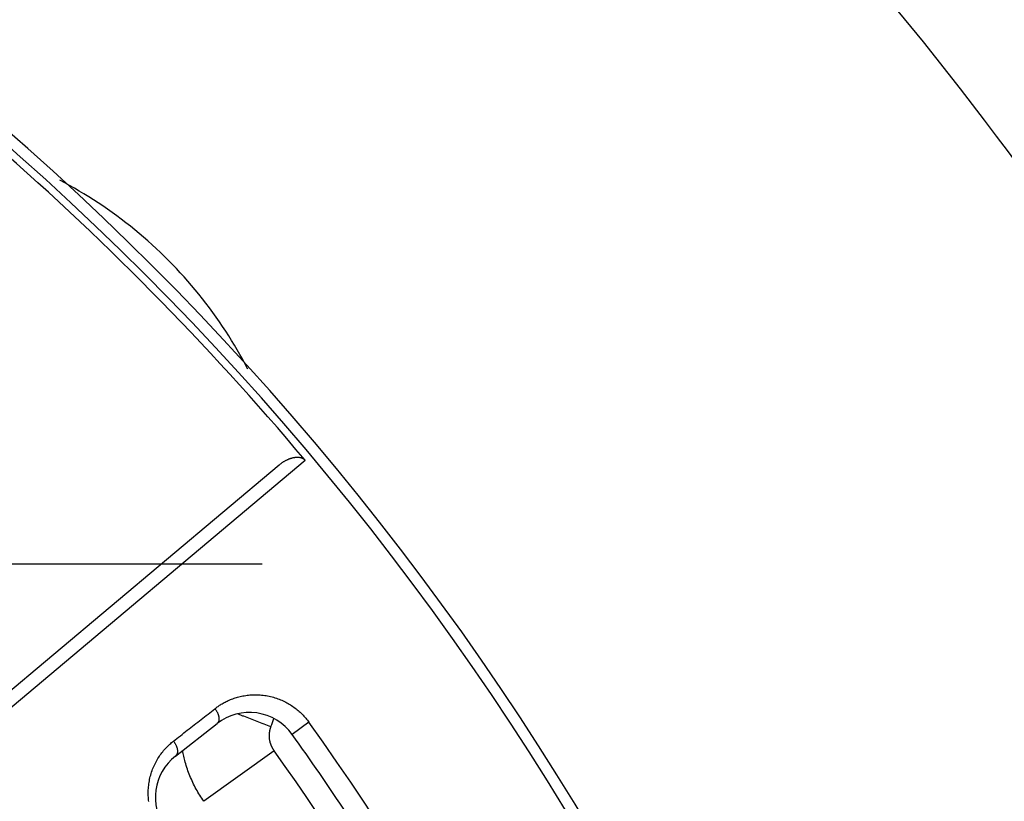
# Model space of a CAD drawing. Units: millimetres. Extents: x -735 to 735, y -520 to 520.
# Drawn here: x 72 to 109, y 16 to 46 of the extents above; entities that cross this region are included whole.
import ezdxf
from ezdxf.enums import TextEntityAlignment as Align

# ---------------------------------------------------------------- set-up
doc = ezdxf.new("R2010")
doc.units = ezdxf.units.MM
doc.header["$LTSCALE"] = 50
doc.linetypes.add('DASHDOT', pattern=[1, 0.5, -0.25, 0, -0.25])
doc.layers.get('0').update_dxf_attribs({"linetype": 'CONTINUOUS'})
doc.layers.add('L', color=7, linetype='CONTINUOUS')
doc.layers.add('MASSE', color=7, linetype='CONTINUOUS')
doc.styles.add('TXT8', font='txt8')
doc.dimstyles.new('CAD400-DIM2', dxfattribs={"dimscale": 5, "dimtxt": 5, "dimasz": 2, "dimexe": 1.8, "dimexo": 0.01, "dimgap": 0.09, "dimtad": 1, "dimdec": 4, "dimdsep": 46, "dimcen": 0, "dimclrd": 3, "dimclre": 3, "dimclrt": 7, "dimadec": 0, "dimazin": 0, "dimtfac": 1, "dimtdec": 4, "dimtmove": 0, "dimatfit": 3, "dimfxl": 1, "dimtolj": 1, "dimtzin": 0, "dimarcsym": 0})
doc.dimstyles.new('CAD400-DIM3', dxfattribs={"dimscale": 5, "dimtxt": 3.5, "dimasz": 2, "dimexe": 1.8, "dimexo": 0.01, "dimgap": 0.09, "dimtad": 1, "dimdec": 4, "dimdsep": 46, "dimcen": 0, "dimclrd": 3, "dimclre": 3, "dimclrt": 7, "dimadec": 0, "dimazin": 0, "dimtfac": 1, "dimtdec": 4, "dimtmove": 0, "dimatfit": 3, "dimfxl": 1, "dimtolj": 1, "dimtzin": 0, "dimarcsym": 0})

# ---------------------------------------------------------------- blocks, each defined once
blk = doc.blocks.new('*D2')
at = {"layer": 'MASSE', "color": 3, "linetype": 'BYBLOCK'}
for p, q in [((355.748247, 284.999998), (31.049937, 284.999998)), ((344.548248, 274.999998), (346.748247, 284.999998)), ((346.748247, -194.999883), (346.748247, 284.999998)), ((346.748247, 284.999998), (348.948247, 274.999998)), ((348.948247, 274.999998), (344.548248, 274.999998)), ((346.748247, -194.999883), (344.548248, -184.999883)), ((344.548248, -184.999883), (348.948247, -184.999883)), ((348.948247, -184.999883), (346.748247, -194.999883)), ((173.530618, -194.999883), (355.748247, -194.999883))]:
    blk.add_line(p, q, dxfattribs=at)
at = {"layer": 'MASSE', "color": 9, "linetype": 'BYBLOCK'}
for p in [(30.99993, 284.99999), (173.48061, -195.00002)]:
    blk.add_point(p, dxfattribs=at)
at = {"layer": 'MASSE', "color": 7, "style": 'TXT8', "width": 0.96}
blk.add_text('480', height=25, rotation=90, dxfattribs=at).set_placement((335.74825, 45.000045), align=Align.CENTER)
blk = doc.blocks.new('*D3')
at = {"layer": 'MASSE', "color": 3, "linetype": 'BYBLOCK'}
for p, q in [((287.052557, 284.999998), (31.049937, 284.999998)), ((275.852557, 274.999998), (278.052557, 284.999998)), ((278.052557, -39.999848), (278.052557, 284.999998)), ((278.052557, 284.999998), (280.252558, 274.999998)), ((280.252558, 274.999998), (275.852557, 274.999998)), ((278.052557, -39.999848), (275.852557, -29.999848)), ((275.852557, -29.999848), (280.252558, -29.999848)), ((280.252558, -29.999848), (278.052557, -39.999848)), ((223.888078, -39.999848), (287.052557, -39.999848))]:
    blk.add_line(p, q, dxfattribs=at)
at = {"layer": 'MASSE', "color": 9, "linetype": 'BYBLOCK'}
for p in [(30.99993, 284.99999), (223.83807, -39.99999)]:
    blk.add_point(p, dxfattribs=at)
at = {"layer": 'MASSE', "color": 7, "style": 'TXT8', "width": 1.05}
blk.add_text('(325)', height=17.5, rotation=90, dxfattribs=at).set_placement((270.35255, 122.50006), align=Align.CENTER)
blk = doc.blocks.new('B-13')
at = {"color": 2, "linetype": 'CONTINUOUS'}
for p, q in [((70.220907, 19.654687), (81.545358, 29.157029)), ((77.603348, 18.092364), (79.180684, 19.324714))]:
    blk.add_line(p, q, dxfattribs=at)
for centre, radius, start, end in [((0, -39.99998), 108.5, 270, 90), ((80.412007, 17.748692), 2, 35.684389, 128), ((0, -39.99998), 101, 31.549468, 35.684389), ((0, -39.99998), 101, 31.549468, 35.684389), ((78.834671, 16.516342), 2, 128, 215.636617)]:
    blk.add_arc(centre, radius, start, end, dxfattribs=at)
blk = doc.blocks.new('B-14')
at = {"color": 9, "linetype": 'CONTINUOUS'}
for p, q in [((79.608587, 20.198879), (79.647821, 20.216245)), ((79.647821, 20.216245), (79.692219, 20.234934)), ((79.692219, 20.234934), (79.736972, 20.252763)), ((79.736972, 20.252763), (79.782062, 20.269725)), ((79.782062, 20.269725), (79.827473, 20.285815)), ((79.827473, 20.285815), (79.873187, 20.301026)), ((79.873187, 20.301026), (79.919188, 20.315353)), ((79.919188, 20.315353), (79.965457, 20.32879)), ((79.965457, 20.32879), (80.011978, 20.34133)), ((80.011978, 20.34133), (80.063136, 20.354015)), ((80.063136, 20.354015), (80.114552, 20.365617)), ((80.114552, 20.365617), (80.166202, 20.376131)), ((80.166202, 20.376131), (80.218064, 20.385554)), ((80.218064, 20.385554), (80.270114, 20.393882)), ((80.270114, 20.393882), (80.32233, 20.40111)), ((80.32233, 20.40111), (80.374687, 20.407236)), ((80.374687, 20.407236), (80.427163, 20.412254)), ((80.427163, 20.412254), (80.483433, 20.416396)), ((80.483433, 20.416396), (80.539783, 20.419265)), ((80.539783, 20.419265), (80.596185, 20.420862)), ((80.596185, 20.420862), (80.65261, 20.421187)), ((80.65261, 20.421187), (80.709029, 20.42024)), ((80.709029, 20.42024), (80.765413, 20.418023)), ((80.765413, 20.418023), (80.821733, 20.414534)), ((80.821733, 20.414534), (80.877961, 20.409775)), ((80.877961, 20.409775), (80.935274, 20.403603)), ((80.935274, 20.403603), (80.992429, 20.39611)), ((80.992429, 20.39611), (81.049398, 20.387304)), ((81.049398, 20.387304), (81.106149, 20.377191)), ((81.106149, 20.377191), (81.162652, 20.365776)), ((81.162652, 20.365776), (81.218877, 20.353066)), ((81.218877, 20.353066), (81.274795, 20.339067)), ((81.274795, 20.339067), (81.330375, 20.323784)), ((81.330375, 20.323784), (81.383597, 20.307846)), ((81.383597, 20.307846), (81.436453, 20.290732)), ((81.436453, 20.290732), (81.488915, 20.272451)), ((81.488915, 20.272451), (81.540959, 20.253013)), ((81.540959, 20.253013), (81.59256, 20.23243)), ((81.59256, 20.23243), (81.643692, 20.21071)), ((78.971081, 19.789917), (79.036671, 19.841166)), ((79.036671, 19.841166), (79.102261, 19.892415)), ((79.102261, 19.892415), (79.131264, 19.914736)), ((79.131264, 19.914736), (79.160598, 19.936632)), ((79.160598, 19.936632), (79.190255, 19.958099)), ((79.190255, 19.958099), (79.220229, 19.979131)), ((79.220229, 19.979131), (79.25051, 19.999723)), ((79.25051, 19.999723), (79.281093, 20.01987)), ((79.281093, 20.01987), (79.311969, 20.039566)), ((79.311969, 20.039566), (79.343132, 20.058807)), ((79.343132, 20.058807), (79.379994, 20.080761)), ((79.379994, 20.080761), (79.417227, 20.102076)), ((79.417227, 20.102076), (79.454821, 20.122747)), ((79.454821, 20.122747), (79.492765, 20.142769)), ((79.492765, 20.142769), (79.531048, 20.162135)), ((79.531048, 20.162135), (79.569659, 20.180841)), ((79.569659, 20.180841), (79.608587, 20.198879)), ((81.643692, 20.21071), (81.694329, 20.187864)), ((81.694329, 20.187864), (81.744447, 20.163902)), ((81.744447, 20.163902), (81.791375, 20.140207)), ((81.791375, 20.140207), (81.837795, 20.115534)), ((81.837795, 20.115534), (81.883688, 20.089895)), ((81.883688, 20.089895), (81.929034, 20.063302)), ((81.929034, 20.063302), (81.973812, 20.035768)), ((81.973812, 20.035768), (82.018004, 20.007304)), ((82.018004, 20.007304), (82.061589, 19.977923)), ((82.061589, 19.977923), (82.104549, 19.947638)), ((82.104549, 19.947638), (82.145689, 19.917343)), ((82.145689, 19.917343), (82.186204, 19.886218)), ((82.186204, 19.886218), (82.226078, 19.854276)), ((82.226078, 19.854276), (82.265295, 19.82153)), ((78.511821, 19.431071), (78.577542, 19.482422)), ((78.577542, 19.482422), (78.643131, 19.533672)), ((78.643131, 19.533672), (78.708721, 19.584921)), ((78.708721, 19.584921), (78.774311, 19.63617)), ((78.774311, 19.63617), (78.839901, 19.687419)), ((78.839901, 19.687419), (78.905491, 19.738668)), ((78.905491, 19.738668), (78.971081, 19.789917)), ((82.265295, 19.82153), (82.30384, 19.787992)), ((82.30384, 19.787992), (82.341698, 19.753676)), ((82.341698, 19.753676), (82.378854, 19.718594)), ((82.378854, 19.718594), (82.415291, 19.68276)), ((82.415291, 19.68276), (82.450594, 19.646607)), ((82.450594, 19.646607), (82.485164, 19.609749)), ((82.485164, 19.609749), (82.518986, 19.572205)), ((82.518986, 19.572205), (82.552045, 19.533993)), ((82.552045, 19.533993), (82.584325, 19.495133)), ((82.584325, 19.495133), (82.61581, 19.455642)), ((78.051781, 19.071615), (78.117501, 19.122966)), ((78.117501, 19.122966), (78.183221, 19.174317)), ((78.183221, 19.174317), (78.248941, 19.225668)), ((78.248941, 19.225668), (78.314661, 19.277019)), ((78.314661, 19.277019), (78.380381, 19.32837)), ((78.380381, 19.32837), (78.446101, 19.379721)), ((78.446101, 19.379721), (78.511821, 19.431071)), ((82.676333, 19.37484), (82.036492, 18.915332)), ((82.61581, 19.455642), (82.646484, 19.415538)), ((82.646484, 19.415538), (82.676333, 19.37484)), ((77.590829, 18.711446), (77.656679, 18.762899)), ((77.656679, 18.762899), (77.72253, 18.814352)), ((77.72253, 18.814352), (77.78838, 18.865804)), ((77.78838, 18.865804), (77.85423, 18.917257)), ((77.85423, 18.917257), (77.92008, 18.96871)), ((77.92008, 18.96871), (77.985931, 19.020162)), ((77.985931, 19.020162), (78.051781, 19.071615)), ((77.183739, 18.337198), (77.218369, 18.375954)), ((77.218369, 18.375954), (77.253801, 18.413981)), ((77.253801, 18.413981), (77.285693, 18.446888)), ((77.285693, 18.446888), (77.318184, 18.479202)), ((77.318184, 18.479202), (77.351262, 18.510912)), ((77.351262, 18.510912), (77.384913, 18.542007)), ((77.384913, 18.542007), (77.419124, 18.572474)), ((77.419124, 18.572474), (77.45388, 18.602302)), ((77.45388, 18.602302), (77.48917, 18.631479)), ((77.48917, 18.631479), (77.524979, 18.659994)), ((77.524979, 18.659994), (77.590829, 18.711446)), ((76.904405, 17.948094), (76.933066, 17.996162)), ((76.933066, 17.996162), (76.962797, 18.043573)), ((76.962797, 18.043573), (76.993582, 18.090303)), ((76.993582, 18.090303), (77.023109, 18.133076)), ((77.023109, 18.133076), (77.05352, 18.175222)), ((77.05352, 18.175222), (77.084803, 18.216724)), ((77.084803, 18.216724), (77.116942, 18.257566)), ((77.116942, 18.257566), (77.149926, 18.297729)), ((77.149926, 18.297729), (77.183739, 18.337198)), ((76.733415, 17.591629), (76.75489, 17.645463)), ((76.75489, 17.645463), (76.77761, 17.698783)), ((76.77761, 17.698783), (76.800721, 17.749759)), ((76.800721, 17.749759), (76.82497, 17.800203)), ((76.82497, 17.800203), (76.850343, 17.85009)), ((76.850343, 17.85009), (76.876826, 17.899395)), ((76.876826, 17.899395), (76.904405, 17.948094)), ((76.618794, 17.203181), (76.631232, 17.259501)), ((76.631232, 17.259501), (76.645039, 17.315793)), ((76.645039, 17.315793), (76.660149, 17.37175)), ((76.660149, 17.37175), (76.67655, 17.427341)), ((76.67655, 17.427341), (76.694235, 17.482538)), ((76.694235, 17.482538), (76.713193, 17.537311)), ((76.713193, 17.537311), (76.733415, 17.591629)), ((76.568421, 16.803039), (76.571659, 16.860621)), ((76.571659, 16.860621), (76.576223, 16.918114)), ((76.576223, 16.918114), (76.582108, 16.975488)), ((76.582108, 16.975488), (76.589312, 17.032713)), ((76.589312, 17.032713), (76.59783, 17.089757)), ((76.59783, 17.089757), (76.607659, 17.14659)), ((76.607659, 17.14659), (76.618794, 17.203181)), ((76.565929, 16.692733), (76.566567, 16.747899)), ((76.566504, 16.637566), (76.565929, 16.692733)), ((76.568292, 16.582426), (76.566504, 16.637566)), ((76.566567, 16.747899), (76.568421, 16.803039)), ((76.571291, 16.52734), (76.568292, 16.582426)), ((76.575499, 16.472334), (76.571291, 16.52734)), ((76.580916, 16.417434), (76.575499, 16.472334)), ((76.58754, 16.362667), (76.580916, 16.417434))]:
    blk.add_line(p, q, dxfattribs=at)
blk.add_arc((0, -39.99998), 101.787747, 2.605251, 35.684389, dxfattribs=at)
blk = doc.blocks.new('B-15')
at = {"color": 9, "linetype": 'CONTINUOUS'}
for p, q in [((79.102261, 19.892415), (79.113883, 19.877038)), ((79.113883, 19.877038), (79.125167, 19.861398)), ((79.125167, 19.861398), (79.136102, 19.845504)), ((79.136102, 19.845504), (79.146677, 19.829361)), ((79.146677, 19.829361), (79.156881, 19.812976)), ((79.156881, 19.812976), (79.166703, 19.796356)), ((79.166703, 19.796356), (79.176132, 19.779508)), ((79.176132, 19.779508), (79.185158, 19.762437)), ((79.185158, 19.762437), (79.193222, 19.746277)), ((79.193222, 19.746277), (79.200904, 19.729932)), ((79.200904, 19.729932), (79.208182, 19.713408)), ((79.208182, 19.713408), (79.215037, 19.696707)), ((79.215037, 19.696707), (79.221449, 19.679834)), ((79.221449, 19.679834), (79.227397, 19.662794)), ((79.227397, 19.662794), (79.232861, 19.64559)), ((79.232861, 19.64559), (79.237821, 19.628226)), ((79.237821, 19.628226), (79.241743, 19.612847)), ((79.241743, 19.612847), (79.245228, 19.597359)), ((79.245228, 19.597359), (79.248244, 19.581773)), ((79.248244, 19.581773), (79.250758, 19.566101)), ((79.250758, 19.566101), (79.252739, 19.550354)), ((79.253917, 19.476033), (79.252488, 19.462722)), ((79.252739, 19.550354), (79.254152, 19.534544)), ((79.25479, 19.489397), (79.253917, 19.476033)), ((79.254152, 19.534544), (79.254967, 19.51868)), ((79.255151, 19.502776), (79.25479, 19.489397)), ((79.254967, 19.51868), (79.255151, 19.502776)), ((79.189456, 19.332109), (79.180684, 19.324714)), ((79.197702, 19.340141), (79.189456, 19.332109)), ((79.20541, 19.348748), (79.197702, 19.340141)), ((79.212568, 19.357867), (79.20541, 19.348748)), ((79.219165, 19.367437), (79.212568, 19.357867)), ((79.225189, 19.377396), (79.219165, 19.367437)), ((79.230628, 19.387681), (79.225189, 19.377396)), ((79.23547, 19.398231), (79.230628, 19.387681)), ((79.240336, 19.410731), (79.23547, 19.398231)), ((79.244427, 19.423467), (79.240336, 19.410731)), ((79.247787, 19.436402), (79.244427, 19.423467)), ((79.250459, 19.449499), (79.247787, 19.436402)), ((79.252488, 19.462722), (79.250459, 19.449499)), ((77.524979, 18.659994), (77.536598, 18.644617)), ((77.536598, 18.644617), (77.547879, 18.628978)), ((77.547879, 18.628978), (77.558811, 18.613085)), ((77.558811, 18.613085), (77.569383, 18.596943)), ((77.569383, 18.596943), (77.579584, 18.58056)), ((77.579584, 18.58056), (77.589403, 18.563941)), ((77.589403, 18.563941), (77.59883, 18.547094)), ((77.59883, 18.547094), (77.607853, 18.530024)), ((77.607853, 18.530024), (77.615915, 18.513866)), ((77.615915, 18.513866), (77.623593, 18.497524)), ((77.623593, 18.497524), (77.630869, 18.481001)), ((77.630869, 18.481001), (77.637722, 18.464302)), ((77.637722, 18.464302), (77.644131, 18.447432)), ((77.644131, 18.447432), (77.650077, 18.430393)), ((77.650077, 18.430393), (77.655539, 18.413191)), ((77.655539, 18.413191), (77.660497, 18.39583)), ((77.660497, 18.39583), (77.664417, 18.380453)), ((77.664417, 18.380453), (77.6679, 18.364967)), ((77.6679, 18.364967), (77.670914, 18.349384)), ((77.670914, 18.349384), (77.673427, 18.333714)), ((77.612119, 18.099758), (77.603348, 18.092364)), ((77.620364, 18.107789), (77.612119, 18.099758)), ((77.628071, 18.116394), (77.620364, 18.107789)), ((77.635229, 18.125513), (77.628071, 18.116394)), ((77.641825, 18.135081), (77.635229, 18.125513)), ((77.647848, 18.145039), (77.641825, 18.135081)), ((77.653287, 18.155322), (77.647848, 18.145039)), ((77.65813, 18.165871), (77.653287, 18.155322)), ((77.662995, 18.178369), (77.65813, 18.165871)), ((77.667086, 18.191102), (77.662995, 18.178369)), ((77.670446, 18.204035), (77.667086, 18.191102)), ((77.673119, 18.21713), (77.670446, 18.204035)), ((77.675148, 18.23035), (77.673119, 18.21713)), ((77.673427, 18.333714), (77.675406, 18.31797)), ((77.676578, 18.24366), (77.675148, 18.23035)), ((77.675406, 18.31797), (77.676818, 18.302161)), ((77.677452, 18.257021), (77.676578, 18.24366)), ((77.676818, 18.302161), (77.677632, 18.286301)), ((77.677814, 18.270398), (77.677452, 18.257021)), ((77.677632, 18.286301), (77.677814, 18.270398))]:
    blk.add_line(p, q, dxfattribs=at)
blk = doc.blocks.new('B-16')
at = {"color": 9, "linetype": 'CONTINUOUS'}
blk.add_line((70.762605, 19.45677), (82.532204, 29.332595), dxfattribs=at)
blk.add_arc((0, -39.99998), 108.075493, 270, 90, dxfattribs=at)
at = {"color": 2, "linetype": 'CONTINUOUS'}
blk.add_arc((0, -39.99998), 107.789474, 40.03251, 49.267749, dxfattribs=at)
blk = doc.blocks.new('B-17')
at = {"color": 9, "linetype": 'CONTINUOUS'}
for p, q in [((73.38951, 39.876173), (73.203108, 39.97533)), ((73.574658, 39.774694), (73.38951, 39.876173)), ((73.758523, 39.670907), (73.574658, 39.774694)), ((73.941076, 39.564832), (73.758523, 39.670907)), ((74.12229, 39.456483), (73.941076, 39.564832)), ((74.302135, 39.345878), (74.12229, 39.456483)), ((74.480583, 39.233032), (74.302135, 39.345878)), ((74.657606, 39.117964), (74.480583, 39.233032)), ((74.837822, 38.997542), (74.657606, 39.117964)), ((75.016477, 38.874816), (74.837822, 38.997542)), ((75.193542, 38.749807), (75.016477, 38.874816)), ((75.368989, 38.622536), (75.193542, 38.749807)), ((75.542787, 38.493024), (75.368989, 38.622536)), ((75.71491, 38.361292), (75.542787, 38.493024)), ((75.885326, 38.227361), (75.71491, 38.361292)), ((76.054009, 38.091253), (75.885326, 38.227361)), ((76.220718, 37.953166), (76.054009, 38.091253)), ((76.385642, 37.812952), (76.220718, 37.953166)), ((76.548755, 37.670635), (76.385642, 37.812952)), ((76.71003, 37.526238), (76.548755, 37.670635)), ((76.869441, 37.379786), (76.71003, 37.526238)), ((77.026961, 37.231303), (76.869441, 37.379786)), ((77.182565, 37.080812), (77.026961, 37.231303)), ((77.336225, 36.928338), (77.182565, 37.080812)), ((77.487899, 36.773922), (77.336225, 36.928338)), ((77.63758, 36.617574), (77.487899, 36.773922)), ((77.785244, 36.459319), (77.63758, 36.617574)), ((77.930867, 36.299184), (77.785244, 36.459319)), ((78.074427, 36.137197), (77.930867, 36.299184)), ((78.215898, 35.973382), (78.074427, 36.137197)), ((78.355257, 35.807768), (78.215898, 35.973382)), ((78.492481, 35.640379), (78.355257, 35.807768)), ((78.627653, 35.471108), (78.492481, 35.640379)), ((78.760642, 35.300115), (78.627653, 35.471108)), ((78.891426, 35.127429), (78.760642, 35.300115)), ((79.019985, 34.953081), (78.891426, 35.127429)), ((79.146297, 34.777098), (79.019985, 34.953081)), ((79.270341, 34.599509), (79.146297, 34.777098)), ((79.392097, 34.420344), (79.270341, 34.599509)), ((79.511544, 34.239631), (79.392097, 34.420344)), ((79.624468, 34.064013), (79.511544, 34.239631)), ((79.735211, 33.887012), (79.624468, 34.064013)), ((79.843757, 33.708654), (79.735211, 33.887012)), ((79.950091, 33.528969), (79.843757, 33.708654)), ((80.054196, 33.347983), (79.950091, 33.528969)), ((80.156056, 33.165725), (80.054196, 33.347983)), ((80.255656, 32.982221), (80.156056, 33.165725)), ((80.352979, 32.7975), (80.255656, 32.982221)), ((79.996883, 19.68218), (79.968328, 19.693715)), ((80.025449, 19.67067), (79.996883, 19.68218)), ((80.054024, 19.659184), (80.025449, 19.67067)), ((80.082608, 19.647721), (80.054024, 19.659184)), ((80.111203, 19.636283), (80.082608, 19.647721)), ((80.139806, 19.624867), (80.111203, 19.636283)), ((80.168419, 19.613475), (80.139806, 19.624867)), ((80.197041, 19.602106), (80.168419, 19.613475)), ((80.260437, 19.577017), (80.197041, 19.602106)), ((80.323876, 19.552038), (80.260437, 19.577017)), ((80.387358, 19.527167), (80.323876, 19.552038)), ((80.450881, 19.502402), (80.387358, 19.527167)), ((80.514446, 19.477743), (80.450881, 19.502402)), ((80.578051, 19.453187), (80.514446, 19.477743)), ((81.313893, 19.440892), (81.327379, 19.479886)), ((81.327379, 19.479886), (81.340771, 19.518914)), ((80.641695, 19.428734), (80.578051, 19.453187)), ((80.705378, 19.404382), (80.641695, 19.428734)), ((80.770944, 19.379429), (80.705378, 19.404382)), ((80.836551, 19.35458), (80.770944, 19.379429)), ((80.902197, 19.329835), (80.836551, 19.35458)), ((80.967881, 19.305194), (80.902197, 19.329835)), ((81.033604, 19.280655), (80.967881, 19.305194)), ((81.099365, 19.256219), (81.033604, 19.280655)), ((81.165164, 19.231884), (81.099365, 19.256219)), ((81.230999, 19.20765), (81.165164, 19.231884)), ((81.193372, 19.077209), (81.196676, 19.091952)), ((81.196676, 19.091952), (81.200199, 19.106632)), ((81.200199, 19.106632), (81.203944, 19.121258)), ((81.203944, 19.121258), (81.20791, 19.135825)), ((81.20791, 19.135825), (81.212095, 19.15033)), ((81.212095, 19.15033), (81.216497, 19.164769)), ((81.216497, 19.164769), (81.221116, 19.179138)), ((81.221116, 19.179138), (81.225951, 19.193433)), ((81.225951, 19.193433), (81.230999, 19.20765)), ((81.230999, 19.20765), (81.245049, 19.246436)), ((81.245049, 19.246436), (81.259006, 19.285257)), ((81.259006, 19.285257), (81.272869, 19.324114)), ((81.272869, 19.324114), (81.286637, 19.363005)), ((81.286637, 19.363005), (81.300312, 19.401932)), ((81.300312, 19.401932), (81.313893, 19.440892)), ((81.170858, 18.867358), (81.170985, 18.882458)), ((81.17096, 18.852257), (81.170858, 18.867358)), ((81.17129, 18.837168), (81.17096, 18.852257)), ((81.170985, 18.882458), (81.171341, 18.897554)), ((81.17185, 18.822085), (81.17129, 18.837168)), ((81.171341, 18.897554), (81.171926, 18.912643)), ((81.172638, 18.807013), (81.17185, 18.822085)), ((81.171926, 18.912643), (81.172739, 18.927722)), ((81.173655, 18.791954), (81.172638, 18.807013)), ((81.172739, 18.927722), (81.17378, 18.942786)), ((81.1749, 18.776912), (81.173655, 18.791954)), ((81.17378, 18.942786), (81.175049, 18.957833)), ((81.176373, 18.761891), (81.1749, 18.776912)), ((81.175049, 18.957833), (81.176546, 18.972859)), ((81.178073, 18.746895), (81.176373, 18.761891)), ((81.176546, 18.972859), (81.178271, 18.987866)), ((81.180001, 18.731925), (81.178073, 18.746895)), ((81.178271, 18.987866), (81.180223, 19.002845)), ((81.182155, 18.716992), (81.180001, 18.731925)), ((81.180223, 19.002845), (81.182402, 19.017794)), ((81.182402, 19.017794), (81.184807, 19.032707)), ((81.184807, 19.032707), (81.187437, 19.047583)), ((81.187437, 19.047583), (81.190293, 19.062418)), ((81.190293, 19.062418), (81.193372, 19.077209)), ((81.184536, 18.702094), (81.182155, 18.716992)), ((81.187142, 18.687233), (81.184536, 18.702094)), ((81.189974, 18.672414), (81.187142, 18.687233)), ((81.19303, 18.657639), (81.189974, 18.672414)), ((81.19631, 18.642912), (81.19303, 18.657639)), ((81.199813, 18.628236), (81.19631, 18.642912)), ((81.203539, 18.613616), (81.199813, 18.628236)), ((81.207486, 18.599059), (81.203539, 18.613616)), ((81.211653, 18.584563), (81.207486, 18.599059)), ((81.21604, 18.570133), (81.211653, 18.584563)), ((81.220645, 18.555771), (81.21604, 18.570133)), ((81.225468, 18.54148), (81.220645, 18.555771)), ((81.230507, 18.527264), (81.225468, 18.54148)), ((81.235762, 18.513127), (81.230507, 18.527264)), ((81.24123, 18.499071), (81.235762, 18.513127)), ((81.246909, 18.485106), (81.24123, 18.499071)), ((81.2528, 18.471229), (81.246909, 18.485106)), ((81.258901, 18.457444), (81.2528, 18.471229)), ((81.265211, 18.443752), (81.258901, 18.457444)), ((81.271728, 18.430157), (81.265211, 18.443752)), ((81.278452, 18.416662), (81.271728, 18.430157)), ((81.28538, 18.403271), (81.278452, 18.416662)), ((81.292511, 18.389986), (81.28538, 18.403271)), ((81.299834, 18.376829), (81.292511, 18.389986)), ((81.307356, 18.363784), (81.299834, 18.376829)), ((81.315075, 18.350855), (81.307356, 18.363784)), ((81.322988, 18.338045), (81.315075, 18.350855)), ((77.880158, 18.24799), (77.869961, 18.303654)), ((77.891019, 18.192451), (77.880158, 18.24799)), ((77.902544, 18.137047), (77.891019, 18.192451)), ((77.91473, 18.081784), (77.902544, 18.137047)), ((77.927577, 18.02667), (77.91473, 18.081784)), ((77.941081, 17.971714), (77.927577, 18.02667)), ((77.955242, 17.916924), (77.941081, 17.971714)), ((81.356545, 18.288068), (78.68288, 16.372515)), ((81.331094, 18.325359), (81.322988, 18.338045)), ((81.339391, 18.312798), (81.331094, 18.325359)), ((81.347875, 18.300366), (81.339391, 18.312798)), ((81.356545, 18.288068), (81.347875, 18.300366)), ((77.970057, 17.862306), (77.955242, 17.916924)), ((77.989164, 17.795416), (77.970057, 17.862306)), ((78.009252, 17.728814), (77.989164, 17.795416)), ((78.030318, 17.662515), (78.009252, 17.728814)), ((78.052355, 17.596533), (78.030318, 17.662515)), ((78.075359, 17.530881), (78.052355, 17.596533)), ((78.099324, 17.465576), (78.075359, 17.530881)), ((78.124247, 17.40063), (78.099324, 17.465576)), ((78.15012, 17.336059), (78.124247, 17.40063)), ((78.176802, 17.272199), (78.15012, 17.336059)), ((78.204415, 17.208737), (78.176802, 17.272199)), ((78.232953, 17.145686), (78.204415, 17.208737)), ((78.262411, 17.083058), (78.232953, 17.145686)), ((78.292782, 17.020866), (78.262411, 17.083058)), ((78.32406, 16.959123), (78.292782, 17.020866)), ((78.356241, 16.897843), (78.32406, 16.959123)), ((78.389318, 16.837037), (78.356241, 16.897843)), ((78.423043, 16.77714), (78.389318, 16.837037)), ((78.457636, 16.717739), (78.423043, 16.77714)), ((78.493087, 16.658846), (78.457636, 16.717739)), ((78.529388, 16.600477), (78.493087, 16.658846)), ((78.566527, 16.542646), (78.529388, 16.600477)), ((78.604497, 16.485367), (78.566527, 16.542646)), ((78.643286, 16.428653), (78.604497, 16.485367)), ((78.682886, 16.37252), (78.643286, 16.428653))]:
    blk.add_line(p, q, dxfattribs=at)
blk.add_arc((0, -39.99998), 100.081886, 9.227655, 35.619775, dxfattribs=at)
blk = doc.blocks.new('B-20')
at = {"color": 2, "linetype": 'CONTINUOUS'}
for p, q in [((81.581785, 29.186644), (81.600346, 29.201027)), ((81.600346, 29.201027), (81.619133, 29.215119)), ((81.619133, 29.215119), (81.638142, 29.228914)), ((81.638142, 29.228914), (81.657369, 29.242406)), ((81.657369, 29.242406), (81.676809, 29.255589)), ((81.676809, 29.255589), (81.696459, 29.268458)), ((81.696459, 29.268458), (81.714439, 29.27984)), ((81.714439, 29.27984), (81.732587, 29.290952)), ((81.732587, 29.290952), (81.750899, 29.301787)), ((81.750899, 29.301787), (81.769376, 29.312338)), ((81.769376, 29.312338), (81.788014, 29.322597)), ((81.788014, 29.322597), (81.806812, 29.332559)), ((81.806812, 29.332559), (81.825769, 29.342215)), ((81.825769, 29.342215), (81.844883, 29.351559)), ((81.844883, 29.351559), (81.862238, 29.359704)), ((81.862238, 29.359704), (81.879716, 29.367581)), ((81.879716, 29.367581), (81.897317, 29.375181)), ((81.897317, 29.375181), (81.915039, 29.382493)), ((81.915039, 29.382493), (81.932879, 29.389509)), ((81.932879, 29.389509), (81.950837, 29.396221)), ((81.950837, 29.396221), (81.968909, 29.402617)), ((81.968909, 29.402617), (81.987094, 29.40869)), ((81.987094, 29.40869), (82.003739, 29.413926)), ((82.003739, 29.413926), (82.020472, 29.418874)), ((82.020472, 29.418874), (82.037291, 29.423523)), ((82.037291, 29.423523), (82.054192, 29.42786)), ((82.054192, 29.42786), (82.071172, 29.431873)), ((82.071172, 29.431873), (82.088228, 29.435551)), ((82.088228, 29.435551), (82.105356, 29.438881)), ((82.105356, 29.438881), (82.122554, 29.441852)), ((82.122554, 29.441852), (82.138558, 29.444275)), ((82.138558, 29.444275), (82.154612, 29.446362)), ((82.154612, 29.446362), (82.170708, 29.448097)), ((82.170708, 29.448097), (82.186837, 29.449465)), ((82.186837, 29.449465), (82.202994, 29.450449)), ((82.202994, 29.450449), (82.219169, 29.451033)), ((82.219169, 29.451033), (82.235357, 29.451202)), ((82.235357, 29.451202), (82.251548, 29.450938)), ((82.251548, 29.450938), (82.265972, 29.450325)), ((82.265972, 29.450325), (82.280379, 29.44934)), ((82.280379, 29.44934), (82.294753, 29.447966)), ((82.294753, 29.447966), (82.309081, 29.446188)), ((82.309081, 29.446188), (82.323348, 29.443988)), ((82.323348, 29.443988), (82.337538, 29.441352)), ((82.337538, 29.441352), (82.351637, 29.438262)), ((82.351637, 29.438262), (82.365631, 29.434702)), ((82.365631, 29.434702), (82.378039, 29.431108)), ((82.378039, 29.431108), (82.39033, 29.427117)), ((82.39033, 29.427117), (82.402482, 29.422718)), ((82.402482, 29.422718), (82.414473, 29.417903)), ((82.414473, 29.417903), (82.426282, 29.412662)), ((82.426282, 29.412662), (82.437887, 29.406985)), ((82.437887, 29.406985), (82.449268, 29.400863)), ((82.449268, 29.400863), (82.460401, 29.394286)), ((82.460401, 29.394286), (82.470394, 29.387839)), ((82.470394, 29.387839), (82.480139, 29.38101)), ((82.480139, 29.38101), (82.489615, 29.37381)), ((82.489615, 29.37381), (82.4988, 29.366249)), ((82.4988, 29.366249), (82.507672, 29.358337)), ((82.507672, 29.358337), (82.516211, 29.350084)), ((82.516211, 29.350084), (82.524394, 29.341502)), ((82.524394, 29.341502), (82.532201, 29.332598)), ((81.545358, 29.157029), (81.563454, 29.171976)), ((81.563454, 29.171976), (81.581785, 29.186644))]:
    blk.add_line(p, q, dxfattribs=at)
blk = doc.blocks.new('B-27')
at = {"layer": 'L', "color": 4, "linetype": 'DASHDOT'}
blk.add_line((65.4, 25.40002), (80.9, 25.40002), dxfattribs=at)
blk = doc.blocks.new('B-29')
at = {"color": 9, "linetype": 'CONTINUOUS'}
blk.add_arc((0, -39.99998), 136.045285, 20.047872, 40.384656, dxfattribs=at)

msp = doc.modelspace()

# ---------------------------------------------------------------- block references
for name in ['B-20', 'B-13', 'B-29', 'B-17', 'B-16', 'B-15', 'B-14']:
    msp.add_blockref(name, (0, 0))
at = {"layer": 'L'}
msp.add_blockref('B-27', (0, 0), dxfattribs=at)

# ---------------------------------------------------------------- dimensions: what is measured, and where the dimension line sits
at = {"layer": 'MASSE', "color": 3}
dim = msp.add_linear_dim(base=(346.748247, -194.999883), p1=(173.48061, -195.00002), p2=(30.99993, 284.99999), angle=90, dimstyle='CAD400-DIM2', dxfattribs=at)
dim.commit()
dim.dimension.update_dxf_attribs({"geometry": '*D2', "text_midpoint": (323.24825, 45.000045), "dimtype": 128})
dim = msp.add_linear_dim(base=(278.052557, -39.999848), p1=(223.83807, -39.99999), p2=(30.99993, 284.99999), angle=90, dimstyle='CAD400-DIM3', override={"dimpost": '(<>)'}, dxfattribs=at)
dim.commit()
dim.dimension.update_dxf_attribs({"geometry": '*D3', "text_midpoint": (261.60255, 122.50006), "dimtype": 128})

doc.saveas('drawing.dxf')
